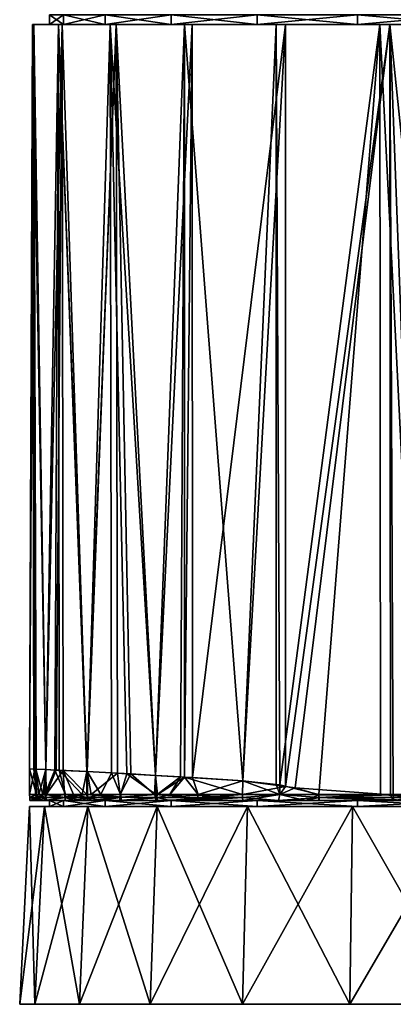
# Model space of a CAD drawing. Extents: x -23 to 215, y -22 to 120.
# Drawn here: x -23 to -4, y -22 to 28 of the extents above; entities that cross this region are included whole.
import ezdxf

# ---------------------------------------------------------------- set-up
doc = ezdxf.new("R2010")
doc.units = 0
doc.header["$MEASUREMENT"] = 0
doc.layers.get('0').update_dxf_attribs({"linetype": 'CONTINUOUS'})

msp = doc.modelspace()

# ---------------------------------------------------------------- linework, layer by layer
for points in [[(-20.463, 28.031, 4.139), (-21.18, 28.533, -1.313), (-21.18, 28.031, -1.313)], [(-21.18, 28.031, -1.313), (-21.18, 28.533, -1.313), (-20.463, 28.533, -6.764)], [(-21.18, 28.031, -1.313), (-20.463, 28.533, -6.764), (-20.463, 28.031, -6.764)], [(-20.463, 28.031, 4.139), (-20.463, 28.533, 4.139), (-21.18, 28.533, -1.313)], [(-20.463, 28.031, -6.764), (-20.463, 28.533, -6.764), (-18.359, 28.533, -11.844)], [(-20.463, 28.031, -6.764), (-18.359, 28.533, -11.844), (-18.359, 28.031, -11.844)], [(-18.359, 28.031, 9.219), (-18.359, 28.533, 9.219), (-20.463, 28.533, 4.139)], [(-18.359, 28.031, 9.219), (-20.463, 28.533, 4.139), (-20.463, 28.031, 4.139)], [(-18.359, 28.031, -11.844), (-18.359, 28.533, -11.844), (-15.011, 28.533, -16.206)], [(-18.359, 28.031, -11.844), (-15.011, 28.533, -16.206), (-15.011, 28.031, -16.206)], [(-15.011, 28.031, 13.581), (-15.011, 28.533, 13.581), (-18.359, 28.533, 9.219)], [(-15.011, 28.031, 13.581), (-18.359, 28.533, 9.219), (-18.359, 28.031, 9.219)], [(-15.011, 28.031, -16.206), (-15.011, 28.533, -16.206), (-10.649, 28.533, -19.554)], [(-15.011, 28.031, -16.206), (-10.649, 28.533, -19.554), (-10.649, 28.031, -19.554)], [(-10.649, 28.031, 16.929), (-10.649, 28.533, 16.929), (-15.011, 28.533, 13.581)], [(-10.649, 28.031, 16.929), (-15.011, 28.533, 13.581), (-15.011, 28.031, 13.581)], [(-10.649, 28.031, -19.554), (-10.649, 28.533, -19.554), (-5.569, 28.533, -21.658)], [(-10.649, 28.031, -19.554), (-5.569, 28.533, -21.658), (-5.569, 28.031, -21.658)], [(-5.569, 28.031, 19.033), (-5.569, 28.533, 19.033), (-10.649, 28.533, 16.929)], [(-5.569, 28.031, 19.033), (-10.649, 28.533, 16.929), (-10.649, 28.031, 16.929)], [(-5.569, 28.031, -21.658), (-5.569, 28.533, -21.658), (-0.117, 28.533, -22.376)], [(-5.569, 28.031, -21.658), (-0.117, 28.533, -22.376), (-0.117, 28.031, -22.376)], [(-0.117, 28.031, 19.75), (-0.117, 28.533, 19.75), (-5.569, 28.533, 19.033)], [(-0.117, 28.031, 19.75), (-5.569, 28.533, 19.033), (-5.569, 28.031, 19.033)], [(-21.919, -9.698, 1.708), (-21.975, 28.031, 1.713), (-22.183, -9.686, -1.313)], [(-22.183, -9.686, -1.313), (-21.975, 28.031, 1.713), (-22.039, 28.031, -3.83)], [(-22.183, -9.686, -1.313), (-22.039, 28.031, -3.83), (-21.971, -9.696, -3.824)], [(-21.18, 28.031, -1.313), (-20.72, 28.031, -9.215), (-22.039, 28.031, -3.83)], [(-21.18, 28.031, -1.313), (-22.039, 28.031, -3.83), (-20.463, 28.031, 4.139)], [(-20.463, 28.031, 4.139), (-22.039, 28.031, -3.83), (-21.975, 28.031, 1.713)], [(-20.72, 28.031, -9.215), (-21.368, -9.723, -6.94), (-22.039, 28.031, -3.83)], [(-22.039, 28.031, -3.83), (-21.368, -9.723, -6.94), (-21.87, -9.7, -5.017)], [(-22.039, 28.031, -3.83), (-21.87, -9.7, -5.017), (-21.971, -9.696, -3.824)], [(-20.463, 28.031, 4.139), (-21.975, 28.031, 1.713), (-20.531, 28.031, 7.066)], [(-21.919, -9.698, 1.708), (-21.847, -9.701, 2.525), (-21.975, 28.031, 1.713)], [(-21.975, 28.031, 1.713), (-21.847, -9.701, 2.525), (-21.366, -9.723, 4.314)], [(-21.975, 28.031, 1.713), (-21.366, -9.723, 4.314), (-20.531, 28.031, 7.066)], [(-20.72, 28.031, -9.215), (-20.902, -9.744, -8.724), (-21.368, -9.723, -6.94)], [(-20.531, 28.031, 7.066), (-21.366, -9.723, 4.314), (-20.843, -9.747, 6.26)], [(-20.463, 28.031, -6.764), (-20.72, 28.031, -9.215), (-21.18, 28.031, -1.313)], [(-20.683, -9.755, -9.198), (-20.902, -9.744, -8.724), (-20.72, 28.031, -9.215)], [(-20.531, 28.031, 7.066), (-20.843, -9.747, 6.26), (-20.48, -9.765, 7.042)], [(-20.463, 28.031, -6.764), (-18.1, 28.031, -14.101), (-20.72, 28.031, -9.215)], [(-18.1, 28.031, -14.101), (-19.27, -9.823, -12.271), (-20.72, 28.031, -9.215)], [(-20.72, 28.031, -9.215), (-19.27, -9.823, -12.271), (-19.288, -9.822, -12.231)], [(-20.72, 28.031, -9.215), (-19.288, -9.822, -12.231), (-20.683, -9.755, -9.198)], [(-17.798, 28.031, 11.89), (-20.463, 28.031, 4.139), (-20.531, 28.031, 7.066)], [(-19.289, -9.822, 9.606), (-17.798, 28.031, 11.89), (-20.531, 28.031, 7.066)], [(-19.289, -9.822, 9.606), (-20.531, 28.031, 7.066), (-20.48, -9.765, 7.042)], [(-17.798, 28.031, 11.89), (-18.359, 28.031, 9.219), (-20.463, 28.031, 4.139)], [(-18.359, 28.031, -11.844), (-18.1, 28.031, -14.101), (-20.463, 28.031, -6.764)], [(-19.271, -9.823, 9.645), (-17.798, 28.031, 11.89), (-19.289, -9.822, 9.606)], [(-19.271, -9.823, 9.645), (-17.738, -9.904, 11.848), (-17.798, 28.031, 11.89)], [(-18.1, 28.031, -14.101), (-18.043, -9.888, -14.062), (-19.27, -9.823, -12.271)], [(-15.011, 28.031, 13.581), (-18.359, 28.031, 9.219), (-17.798, 28.031, 11.89)], [(-15.011, 28.031, -16.206), (-14.345, 28.031, -18.179), (-18.359, 28.031, -11.844)], [(-18.359, 28.031, -11.844), (-14.345, 28.031, -18.179), (-18.1, 28.031, -14.101)], [(-17.254, -9.929, -15.214), (-18.043, -9.888, -14.062), (-18.1, 28.031, -14.101)], [(-17.254, -9.929, -15.214), (-18.1, 28.031, -14.101), (-15.799, -10.013, -16.714)], [(-15.799, -10.013, -16.714), (-18.1, 28.031, -14.101), (-14.345, 28.031, -18.179)], [(-17.798, 28.031, 11.89), (-13.95, 28.031, 15.88), (-15.011, 28.031, 13.581)], [(-17.738, -9.904, 11.848), (-17.054, -9.94, 12.832), (-17.798, 28.031, 11.89)], [(-17.798, 28.031, 11.89), (-17.054, -9.94, 12.832), (-15.801, -10.013, 14.09)], [(-17.798, 28.031, 11.89), (-15.801, -10.013, 14.09), (-13.95, 28.031, 15.88)], [(-13.95, 28.031, 15.88), (-15.801, -10.013, 14.09), (-14.33, -10.1, 15.567)], [(-15.799, -10.013, -16.714), (-14.345, 28.031, -18.179), (-14.538, -10.087, -18.014)], [(-15.011, 28.031, 13.581), (-13.95, 28.031, 15.88), (-10.649, 28.031, 16.929)], [(-10.649, 28.031, -19.554), (-9.692, 28.031, -21.193), (-15.011, 28.031, -16.206)], [(-15.011, 28.031, -16.206), (-9.692, 28.031, -21.193), (-14.345, 28.031, -18.179)], [(-14.345, 28.031, -18.179), (-14.333, -10.1, -18.162), (-14.538, -10.087, -18.014)], [(-9.692, 28.031, -21.193), (-11.384, -10.292, -20.285), (-14.345, 28.031, -18.179)], [(-14.345, 28.031, -18.179), (-11.384, -10.292, -20.285), (-14.333, -10.1, -18.162)], [(-13.95, 28.031, 15.88), (-14.33, -10.1, 15.567), (-13.929, -10.126, 15.852)], [(-10.649, 28.031, 16.929), (-13.95, 28.031, 15.88), (-9.228, 28.031, 18.785)], [(-9.228, 28.031, 18.785), (-13.95, 28.031, 15.88), (-13.929, -10.126, 15.852)], [(-11.384, -10.292, 17.66), (-9.228, 28.031, 18.785), (-13.929, -10.126, 15.852)], [(-9.215, -10.581, 18.759), (-9.228, 28.031, 18.785), (-11.384, -10.292, 17.66)], [(-9.692, 28.031, -21.193), (-9.688, -10.48, -21.185), (-11.384, -10.292, -20.285)], [(-10.649, 28.031, 16.929), (-9.228, 28.031, 18.785), (-5.569, 28.031, 19.033)], [(-5.569, 28.031, -21.658), (-4.435, 28.031, -22.952), (-10.649, 28.031, -19.554)], [(-10.649, 28.031, -19.554), (-4.435, 28.031, -22.952), (-9.692, 28.031, -21.193)], [(-4.435, 28.031, -22.952), (-9.5, -10.5, -21.285), (-9.692, 28.031, -21.193)], [(-9.692, 28.031, -21.193), (-9.5, -10.5, -21.285), (-9.688, -10.48, -21.185)], [(-4.435, 28.031, -22.952), (-7.54, -10.99, -22.093), (-9.5, -10.5, -21.285)], [(-5.569, 28.031, 19.033), (-9.228, 28.031, 18.785), (-3.931, 28.031, 20.421)], [(-9.215, -10.581, 18.759), (-3.931, 28.031, 20.421), (-9.228, 28.031, 18.785)], [(-8.738, -10.645, 19), (-3.931, 28.031, 20.421), (-9.215, -10.581, 18.759)], [(-8.738, -10.645, 19), (-3.903, -10.996, 20.3), (-3.931, 28.031, 20.421)], [(-4.402, -10.99, -22.811), (-7.54, -10.99, -22.093), (-4.435, 28.031, -22.952)], [(-5.569, 28.031, 19.033), (-3.931, 28.031, 20.421), (-0.117, 28.031, 19.75)], [(-0.117, 28.031, -22.376), (1.095, 28.031, -23.345), (-5.569, 28.031, -21.658)], [(-5.569, 28.031, -21.658), (1.095, 28.031, -23.345), (-4.435, 28.031, -22.952)], [(-4.402, -10.99, -22.811), (-4.435, 28.031, -22.952), (-2.481, -10.99, -23.252)], [(-2.481, -10.99, -23.252), (-4.435, 28.031, -22.952), (1.095, 28.031, -23.345)], [(-0.117, 28.031, 19.75), (-3.931, 28.031, 20.421), (1.607, 28.031, 20.686)], [(0.122, -10.997, 20.599), (1.607, 28.031, 20.686), (-3.931, 28.031, 20.421)], [(0.122, -10.997, 20.599), (-3.931, 28.031, 20.421), (-2.47, -10.997, 20.628)], [(-3.931, 28.031, 20.421), (-3.903, -10.996, 20.3), (-3.761, -10.996, 20.333)], [(-3.931, 28.031, 20.421), (-3.761, -10.996, 20.333), (-2.47, -10.997, 20.628)], [(-21.83, -10.99, -4.154), (-22.183, -10.99, -1.313), (-22.183, -9.686, -1.313)], [(-21.971, -9.696, -3.824), (-21.83, -10.99, -4.154), (-22.183, -9.686, -1.313)], [(-22.183, -9.686, -1.313), (-22.183, -10.99, -1.313), (-21.919, -9.698, 1.708)], [(-21.919, -9.698, 1.708), (-22.183, -10.99, -1.313), (-21.888, -10.99, 1.521)], [(-21.87, -9.7, -5.017), (-21.83, -10.99, -4.154), (-21.971, -9.696, -3.824)], [(-21.919, -9.698, 1.708), (-21.888, -10.99, 1.521), (-21.847, -9.701, 2.525)], [(-21.847, -9.701, 2.525), (-21.888, -10.99, 1.521), (-21.708, -10.99, 3.242)], [(-21.368, -9.723, -6.94), (-21.511, -10.99, -6.719), (-21.87, -9.7, -5.017)], [(-21.87, -9.7, -5.017), (-21.511, -10.99, -6.719), (-21.83, -10.99, -4.154)], [(-21.847, -9.701, 2.525), (-21.708, -10.99, 3.242), (-21.366, -9.723, 4.314)], [(-21.366, -9.723, 4.314), (-21.708, -10.99, 3.242), (-21.347, -10.99, 4.294)], [(-21.368, -9.723, -6.94), (-21.423, -10.99, -6.944), (-21.511, -10.99, -6.719)], [(-21.368, -9.723, -6.94), (-21.411, -10.99, -6.976), (-21.423, -10.99, -6.944)], [(-20.902, -9.744, -8.724), (-21.411, -10.99, -6.976), (-21.368, -9.723, -6.94)], [(-20.902, -9.744, -8.724), (-20.37, -10.99, -9.645), (-21.411, -10.99, -6.976)], [(-21.366, -9.723, 4.314), (-21.347, -10.99, 4.294), (-20.843, -9.747, 6.26)], [(-20.843, -9.747, 6.26), (-21.347, -10.99, 4.294), (-21.347, -10.99, 4.294)], [(-20.843, -9.747, 6.26), (-21.347, -10.99, 4.294), (-20.48, -9.765, 7.042)], [(-20.48, -9.765, 7.042), (-21.347, -10.99, 4.294), (-20.422, -10.99, 6.991)], [(-20.683, -9.755, -9.198), (-20.37, -10.99, -9.645), (-20.902, -9.744, -8.724)], [(-19.288, -9.822, -12.231), (-19.524, -10.99, -11.815), (-20.683, -9.755, -9.198)], [(-20.683, -9.755, -9.198), (-19.524, -10.99, -11.815), (-20.37, -10.99, -9.645)], [(-19.285, -10.99, 9.59), (-19.289, -9.822, 9.606), (-20.48, -9.765, 7.042)], [(-19.285, -10.99, 9.59), (-20.48, -9.765, 7.042), (-19.955, -10.99, 8.351)], [(-20.48, -9.765, 7.042), (-20.422, -10.99, 6.991), (-19.955, -10.99, 8.351)], [(-19.288, -9.822, -12.231), (-19.285, -10.99, -12.215), (-19.524, -10.99, -11.815)], [(-19.285, -10.99, 9.59), (-19.271, -9.823, 9.645), (-19.289, -9.822, 9.606)], [(-19.285, -10.99, 9.59), (-19.289, -9.822, 9.606), (-19.285, -10.99, 9.59)], [(-19.27, -9.823, -12.271), (-19.25, -10.99, -12.273), (-19.288, -9.822, -12.231)], [(-19.288, -9.822, -12.231), (-19.25, -10.99, -12.273), (-19.285, -10.99, -12.215)], [(-19.062, -10.99, 10.003), (-19.271, -9.823, 9.645), (-19.285, -10.99, 9.59)], [(-19.062, -10.99, 10.003), (-17.738, -9.904, 11.848), (-19.271, -9.823, 9.645)], [(-18.043, -9.888, -14.062), (-18.57, -10.99, -13.413), (-19.27, -9.823, -12.271)], [(-19.27, -9.823, -12.271), (-18.57, -10.99, -13.413), (-19.25, -10.99, -12.273)], [(-17.599, -10.99, 11.876), (-17.738, -9.904, 11.848), (-19.062, -10.99, 10.003)], [(-18.043, -9.888, -14.062), (-17.576, -10.99, -14.585), (-18.57, -10.99, -13.413)], [(-17.254, -9.929, -15.214), (-17.576, -10.99, -14.585), (-18.043, -9.888, -14.062)], [(-17.599, -10.99, 11.876), (-17.054, -9.94, 12.832), (-17.738, -9.904, 11.848)], [(-15.848, -10.99, 14.121), (-17.054, -9.94, 12.832), (-17.599, -10.99, 11.876)], [(-17.254, -9.929, -15.214), (-15.788, -10.99, -16.695), (-17.576, -10.99, -14.585)], [(-15.799, -10.013, -16.714), (-15.788, -10.99, -16.695), (-17.254, -9.929, -15.214)], [(-15.848, -10.99, 14.121), (-15.801, -10.013, 14.09), (-17.054, -9.94, 12.832)], [(-15.847, -10.99, 14.122), (-15.801, -10.013, 14.09), (-15.848, -10.99, 14.121)], [(-15.697, -10.99, 14.314), (-15.801, -10.013, 14.09), (-15.847, -10.99, 14.122)], [(-15.697, -10.99, 14.314), (-14.33, -10.1, 15.567), (-15.801, -10.013, 14.09)], [(-14.538, -10.087, -18.014), (-15.722, -10.99, -16.772), (-15.799, -10.013, -16.714)], [(-15.799, -10.013, -16.714), (-15.722, -10.99, -16.772), (-15.788, -10.99, -16.695)], [(-14.538, -10.087, -18.014), (-15.076, -10.99, -17.534), (-15.722, -10.99, -16.772)], [(-13.644, -10.99, 15.908), (-14.33, -10.1, 15.567), (-15.697, -10.99, 14.314)], [(-14.333, -10.1, -18.162), (-15.076, -10.99, -17.534), (-14.538, -10.087, -18.014)], [(-14.333, -10.1, -18.162), (-11.396, -10.99, -20.278), (-15.076, -10.99, -17.534)], [(-11.384, -10.292, -20.285), (-11.396, -10.99, -20.278), (-14.333, -10.1, -18.162)], [(-13.644, -10.99, 15.908), (-13.929, -10.126, 15.852), (-14.33, -10.1, 15.567)], [(-11.384, -10.292, 17.66), (-13.929, -10.126, 15.852), (-13.644, -10.99, 15.908)], [(-13.644, -10.99, 15.908), (-11.396, -10.99, 17.653), (-11.384, -10.292, 17.66)], [(-11.396, -10.99, 17.653), (-9.215, -10.581, 18.759), (-11.384, -10.292, 17.66)], [(-9.511, -10.99, -21.279), (-11.396, -10.99, -20.278), (-11.384, -10.292, -20.285)], [(-11.384, -10.292, -20.285), (-9.688, -10.48, -21.185), (-9.511, -10.99, -21.279)], [(-9.503, -10.99, 18.658), (-9.215, -10.581, 18.759), (-11.396, -10.99, 17.653)], [(-9.511, -10.99, -21.279), (-9.688, -10.48, -21.185), (-9.5, -10.5, -21.285)], [(-9.511, -10.99, -21.279), (-9.5, -10.5, -21.285), (-7.54, -10.99, -22.093)], [(-9.503, -10.99, 18.658), (-8.738, -10.645, 19), (-9.215, -10.581, 18.759)], [(-7.524, -10.994, 19.473), (-8.738, -10.645, 19), (-9.503, -10.99, 18.658)], [(-8.738, -10.645, 19), (-7.524, -10.994, 19.473), (-3.903, -10.996, 20.3)], [(-22.183, -10.99, -1.313), (-22.174, -11.136, -1.313), (-21.888, -10.99, 1.521)], [(-21.83, -10.99, -4.154), (-22.174, -11.136, -1.313), (-22.183, -10.99, -1.313)], [(-21.888, -10.99, 1.521), (-22.174, -11.136, -1.313), (-21.852, -11.12, 1.515)], [(-21.844, -11.146, -4.156), (-22.174, -11.137, -1.313), (-21.83, -10.99, -4.154)], [(-21.83, -10.99, -4.154), (-22.174, -11.137, -1.313), (-22.174, -11.136, -1.313)], [(-21.813, -11.286, 1.509), (-21.852, -11.12, 1.515), (-22.174, -11.136, -1.313)], [(-21.813, -11.286, 1.509), (-22.174, -11.136, -1.313), (-22.174, -11.137, -1.313)], [(-22.174, -11.137, -1.313), (-22.164, -11.286, -1.313), (-21.813, -11.286, 1.509)], [(-21.844, -11.146, -4.156), (-22.164, -11.286, -1.313), (-22.174, -11.137, -1.313)], [(-21.867, -11.286, -4.161), (-22.164, -11.286, -1.313), (-21.844, -11.146, -4.156)], [(-21.867, -11.286, -4.161), (-20.463, -11.286, -6.764), (-22.164, -11.286, -1.313)], [(-22.164, -11.286, -1.313), (-20.463, -11.286, -6.764), (-21.18, -11.286, -1.313)], [(-22.164, -11.286, -1.313), (-21.18, -11.286, -1.313), (-21.813, -11.286, 1.509)], [(-21.888, -10.99, 1.521), (-21.852, -11.12, 1.515), (-21.708, -10.99, 3.242)], [(-21.844, -11.146, -4.156), (-21.689, -11.286, -5.863), (-21.867, -11.286, -4.161)], [(-21.689, -11.286, -5.863), (-21.317, -11.286, -6.947), (-21.867, -11.286, -4.161)], [(-21.867, -11.286, -4.161), (-21.317, -11.286, -6.947), (-20.463, -11.286, -6.764)], [(-21.708, -10.99, 3.242), (-21.852, -11.12, 1.515), (-21.368, -11.147, 4.303)], [(-21.492, -11.286, 4.089), (-21.368, -11.147, 4.303), (-21.852, -11.12, 1.515)], [(-21.492, -11.286, 4.089), (-21.852, -11.12, 1.515), (-21.813, -11.286, 1.509)], [(-21.83, -10.99, -4.154), (-21.511, -10.99, -6.719), (-21.844, -11.146, -4.156)], [(-21.844, -11.146, -4.156), (-21.511, -10.99, -6.719), (-21.423, -10.99, -6.944)], [(-21.844, -11.146, -4.156), (-21.423, -10.99, -6.944), (-21.36, -11.12, -6.96)], [(-21.36, -11.12, -6.96), (-21.689, -11.286, -5.863), (-21.844, -11.146, -4.156)], [(-21.813, -11.286, 1.509), (-21.18, -11.286, -1.313), (-20.463, -11.286, 4.139)], [(-21.813, -11.286, 1.509), (-20.463, -11.286, 4.139), (-21.492, -11.286, 4.089)], [(-21.708, -10.99, 3.242), (-21.368, -11.147, 4.303), (-21.347, -10.99, 4.294)], [(-21.36, -11.12, -6.96), (-21.317, -11.286, -6.947), (-21.689, -11.286, -5.863)], [(-21.404, -11.286, 4.314), (-21.368, -11.147, 4.303), (-21.492, -11.286, 4.089)], [(-20.463, -11.286, 4.139), (-21.404, -11.286, 4.314), (-21.492, -11.286, 4.089)], [(-21.36, -11.12, -6.96), (-21.423, -10.99, -6.944), (-21.411, -10.99, -6.976)], [(-21.36, -11.12, -6.96), (-21.411, -10.99, -6.976), (-20.376, -11.142, -9.649)], [(-20.376, -11.142, -9.649), (-21.411, -10.99, -6.976), (-20.37, -10.99, -9.645)], [(-20.394, -11.125, 6.977), (-21.368, -11.147, 4.303), (-21.404, -11.286, 4.314)], [(-21.404, -11.286, 4.314), (-20.371, -11.286, 6.965), (-20.394, -11.125, 6.977)], [(-20.463, -11.286, 4.139), (-20.371, -11.286, 6.965), (-21.404, -11.286, 4.314)], [(-20.394, -11.125, 6.977), (-20.422, -10.99, 6.991), (-21.368, -11.147, 4.303)], [(-21.368, -11.147, 4.303), (-20.422, -10.99, 6.991), (-21.347, -10.99, 4.294)], [(-21.368, -11.147, 4.303), (-21.347, -10.99, 4.294), (-21.347, -10.99, 4.294)], [(-20.376, -11.142, -9.649), (-21.317, -11.286, -6.947), (-21.36, -11.12, -6.96)], [(-20.376, -11.142, -9.649), (-20.387, -11.286, -9.657), (-21.317, -11.286, -6.947)], [(-20.387, -11.286, -9.657), (-18.359, -11.286, -11.844), (-21.317, -11.286, -6.947)], [(-21.317, -11.286, -6.947), (-18.359, -11.286, -11.844), (-20.463, -11.286, -6.764)], [(-20.463, -11.587, 4.139), (-21.18, -11.286, -1.313), (-21.18, -11.587, -1.313)], [(-21.18, -11.587, -1.313), (-21.18, -11.286, -1.313), (-20.463, -11.286, -6.764)], [(-21.18, -11.587, -1.313), (-20.463, -11.286, -6.764), (-20.463, -11.587, -6.764)], [(-20.463, -11.587, 4.139), (-20.463, -11.286, 4.139), (-21.18, -11.286, -1.313)], [(-18.359, -11.286, 9.219), (-20.371, -11.286, 6.965), (-20.463, -11.286, 4.139)], [(-20.463, -11.587, -6.764), (-20.463, -11.286, -6.764), (-18.359, -11.286, -11.844)], [(-20.463, -11.587, -6.764), (-18.359, -11.286, -11.844), (-18.359, -11.587, -11.844)], [(-18.359, -11.587, 9.219), (-18.359, -11.286, 9.219), (-20.463, -11.286, 4.139)], [(-18.359, -11.587, 9.219), (-20.463, -11.286, 4.139), (-20.463, -11.587, 4.139)], [(-20.394, -11.125, 6.977), (-19.955, -10.99, 8.351), (-20.422, -10.99, 6.991)], [(-19.266, -11.135, 9.579), (-19.955, -10.99, 8.351), (-20.394, -11.125, 6.977)], [(-20.394, -11.125, 6.977), (-20.371, -11.286, 6.965), (-19.507, -11.286, 9.181)], [(-20.394, -11.125, 6.977), (-19.507, -11.286, 9.181), (-19.266, -11.135, 9.579)], [(-19.937, -11.286, -10.968), (-20.387, -11.286, -9.657), (-20.376, -11.142, -9.649)], [(-19.937, -11.286, -10.968), (-19.235, -11.286, -12.266), (-20.387, -11.286, -9.657)], [(-20.387, -11.286, -9.657), (-19.235, -11.286, -12.266), (-18.359, -11.286, -11.844)], [(-19.232, -11.136, -12.263), (-20.376, -11.142, -9.649), (-19.285, -10.99, -12.215)], [(-19.285, -10.99, -12.215), (-20.376, -11.142, -9.649), (-19.524, -10.99, -11.815)], [(-20.376, -11.142, -9.649), (-20.37, -10.99, -9.645), (-19.524, -10.99, -11.815)], [(-19.232, -11.136, -12.263), (-19.937, -11.286, -10.968), (-20.376, -11.142, -9.649)], [(-18.359, -11.286, 9.219), (-19.507, -11.286, 9.181), (-20.371, -11.286, 6.965)], [(-19.266, -11.135, 9.579), (-19.285, -10.99, 9.59), (-19.955, -10.99, 8.351)], [(-19.235, -11.286, -12.266), (-19.937, -11.286, -10.968), (-19.232, -11.136, -12.263)], [(-19.266, -11.135, 9.579), (-19.507, -11.286, 9.181), (-19.268, -11.286, 9.58)], [(-19.268, -11.286, 9.58), (-19.507, -11.286, 9.181), (-18.359, -11.286, 9.219)], [(-19.285, -10.99, 9.59), (-19.266, -11.135, 9.579), (-17.605, -11.141, 11.878)], [(-17.605, -11.141, 11.878), (-19.062, -10.99, 10.003), (-19.285, -10.99, 9.59)], [(-19.285, -10.99, 9.59), (-19.285, -10.99, 9.59), (-19.266, -11.135, 9.579)], [(-19.285, -10.99, -12.215), (-19.25, -10.99, -12.273), (-19.232, -11.136, -12.263)], [(-19.266, -11.135, 9.579), (-19.268, -11.286, 9.58), (-18.553, -11.286, 10.779)], [(-18.553, -11.286, 10.779), (-19.268, -11.286, 9.58), (-17.616, -11.286, 11.883)], [(-17.616, -11.286, 11.883), (-19.268, -11.286, 9.58), (-18.359, -11.286, 9.219)], [(-17.605, -11.141, 11.878), (-19.266, -11.135, 9.579), (-18.553, -11.286, 10.779)], [(-19.232, -11.136, -12.263), (-19.25, -10.99, -12.273), (-18.57, -10.99, -13.413)], [(-19.235, -11.286, -12.266), (-19.232, -11.136, -12.263), (-19.045, -11.286, -12.618)], [(-18.359, -11.286, -11.844), (-19.235, -11.286, -12.266), (-19.045, -11.286, -12.618)], [(-19.232, -11.136, -12.263), (-18.57, -10.99, -13.413), (-17.552, -11.126, -14.569)], [(-19.045, -11.286, -12.618), (-19.232, -11.136, -12.263), (-17.552, -11.126, -14.569)], [(-17.605, -11.141, 11.878), (-17.599, -10.99, 11.876), (-19.062, -10.99, 10.003)], [(-19.045, -11.286, -12.618), (-17.552, -11.126, -14.569), (-17.531, -11.286, -14.557)], [(-19.045, -11.286, -12.618), (-17.531, -11.286, -14.557), (-18.359, -11.286, -11.844)], [(-17.552, -11.126, -14.569), (-18.57, -10.99, -13.413), (-17.576, -10.99, -14.585)], [(-18.553, -11.286, 10.779), (-17.616, -11.286, 11.883), (-17.605, -11.141, 11.878)], [(-18.359, -11.286, -11.844), (-17.531, -11.286, -14.557), (-15.771, -11.286, -16.813)], [(-18.359, -11.286, -11.844), (-15.771, -11.286, -16.813), (-15.011, -11.286, -16.206)], [(-17.616, -11.286, 11.883), (-18.359, -11.286, 9.219), (-15.774, -11.286, 14.056)], [(-15.774, -11.286, 14.056), (-18.359, -11.286, 9.219), (-15.011, -11.286, 13.581)], [(-18.359, -11.587, -11.844), (-18.359, -11.286, -11.844), (-15.011, -11.286, -16.206)], [(-18.359, -11.587, -11.844), (-15.011, -11.286, -16.206), (-15.011, -11.587, -16.206)], [(-15.011, -11.587, 13.581), (-15.011, -11.286, 13.581), (-18.359, -11.286, 9.219)], [(-15.011, -11.587, 13.581), (-18.359, -11.286, 9.219), (-18.359, -11.587, 9.219)], [(-17.605, -11.141, 11.878), (-17.616, -11.286, 11.883), (-15.808, -11.12, 14.085)], [(-15.774, -11.286, 14.056), (-15.808, -11.12, 14.085), (-17.616, -11.286, 11.883)], [(-15.848, -10.99, 14.121), (-17.599, -10.99, 11.876), (-17.605, -11.141, 11.878)], [(-17.605, -11.141, 11.878), (-15.808, -11.12, 14.085), (-15.848, -10.99, 14.121)], [(-17.552, -11.126, -14.569), (-17.576, -10.99, -14.585), (-15.788, -10.99, -16.695)], [(-15.74, -11.148, -16.785), (-17.552, -11.126, -14.569), (-15.788, -10.99, -16.695)], [(-17.531, -11.286, -14.557), (-17.552, -11.126, -14.569), (-15.74, -11.148, -16.785)], [(-15.74, -11.148, -16.785), (-15.771, -11.286, -16.813), (-17.531, -11.286, -14.557)], [(-15.848, -10.99, 14.121), (-15.808, -11.12, 14.085), (-15.847, -10.99, 14.122)], [(-15.847, -10.99, 14.122), (-15.808, -11.12, 14.085), (-13.653, -11.145, 15.918)], [(-15.847, -10.99, 14.122), (-13.653, -11.145, 15.918), (-15.697, -10.99, 14.314)], [(-15.062, -11.286, 14.896), (-13.653, -11.145, 15.918), (-15.808, -11.12, 14.085)], [(-15.062, -11.286, 14.896), (-15.808, -11.12, 14.085), (-15.774, -11.286, 14.056)], [(-15.74, -11.148, -16.785), (-15.788, -10.99, -16.695), (-15.722, -10.99, -16.772)], [(-15.062, -11.286, 14.896), (-15.774, -11.286, 14.056), (-13.668, -11.286, 15.935)], [(-13.668, -11.286, 15.935), (-15.774, -11.286, 14.056), (-15.011, -11.286, 13.581)], [(-15.74, -11.148, -16.785), (-15.684, -11.286, -16.925), (-15.771, -11.286, -16.813)], [(-15.011, -11.286, -16.206), (-15.771, -11.286, -16.813), (-15.684, -11.286, -16.925)], [(-15.076, -10.99, -17.534), (-11.391, -11.137, -20.27), (-15.74, -11.148, -16.785)], [(-15.076, -10.99, -17.534), (-15.74, -11.148, -16.785), (-15.722, -10.99, -16.772)], [(-11.391, -11.137, -20.27), (-15.684, -11.286, -16.925), (-15.74, -11.148, -16.785)], [(-13.653, -11.145, 15.918), (-13.644, -10.99, 15.908), (-15.697, -10.99, 14.314)], [(-11.391, -11.137, -20.27), (-11.386, -11.286, -20.262), (-15.684, -11.286, -16.925)], [(-15.011, -11.286, -16.206), (-15.684, -11.286, -16.925), (-10.649, -11.286, -19.554)], [(-15.684, -11.286, -16.925), (-11.386, -11.286, -20.262), (-10.649, -11.286, -19.554)], [(-11.396, -10.99, -20.278), (-11.391, -11.137, -20.27), (-15.076, -10.99, -17.534)], [(-13.668, -11.286, 15.935), (-13.653, -11.145, 15.918), (-15.062, -11.286, 14.896)], [(-13.668, -11.286, 15.935), (-15.011, -11.286, 13.581), (-11.386, -11.286, 17.637)], [(-11.386, -11.286, 17.637), (-15.011, -11.286, 13.581), (-10.649, -11.286, 16.929)], [(-15.011, -11.587, -16.206), (-15.011, -11.286, -16.206), (-10.649, -11.286, -19.554)], [(-15.011, -11.587, -16.206), (-10.649, -11.286, -19.554), (-10.649, -11.587, -19.554)], [(-10.649, -11.587, 16.929), (-10.649, -11.286, 16.929), (-15.011, -11.286, 13.581)], [(-10.649, -11.587, 16.929), (-15.011, -11.286, 13.581), (-15.011, -11.587, 13.581)], [(-11.386, -11.286, 17.637), (-11.391, -11.136, 17.645), (-13.668, -11.286, 15.935)], [(-13.668, -11.286, 15.935), (-11.391, -11.136, 17.645), (-13.653, -11.145, 15.918)], [(-11.391, -11.136, 17.645), (-11.396, -10.99, 17.653), (-13.653, -11.145, 15.918)], [(-13.653, -11.145, 15.918), (-11.396, -10.99, 17.653), (-13.644, -10.99, 15.908)], [(-9.503, -10.99, 18.658), (-11.396, -10.99, 17.653), (-11.391, -11.136, 17.645)], [(-11.391, -11.137, -20.27), (-11.396, -10.99, -20.278), (-9.511, -10.99, -21.279)], [(-11.391, -11.136, 17.645), (-11.386, -11.286, 17.637), (-9.503, -10.99, 18.658)], [(-9.582, -11.287, -21.224), (-11.391, -11.137, -20.27), (-9.511, -10.99, -21.279)], [(-11.386, -11.286, -20.262), (-11.391, -11.137, -20.27), (-9.582, -11.287, -21.224)], [(-9.503, -10.99, 18.658), (-11.386, -11.286, 17.637), (-8.204, -11.286, 19.197)], [(-10.649, -11.286, -19.554), (-11.386, -11.286, -20.262), (-9.582, -11.287, -21.224)], [(-11.386, -11.286, 17.637), (-10.649, -11.286, 16.929), (-8.204, -11.286, 19.197)], [(-10.649, -11.286, -19.554), (-9.582, -11.287, -21.224), (-5.569, -11.286, -21.658)], [(-8.204, -11.286, 19.197), (-10.649, -11.286, 16.929), (-5.569, -11.286, 19.033)], [(-10.649, -11.587, -19.554), (-10.649, -11.286, -19.554), (-5.569, -11.286, -21.658)], [(-10.649, -11.587, -19.554), (-5.569, -11.286, -21.658), (-5.569, -11.587, -21.658)], [(-5.569, -11.587, 19.033), (-5.569, -11.286, 19.033), (-10.649, -11.286, 16.929)], [(-5.569, -11.587, 19.033), (-10.649, -11.286, 16.929), (-10.649, -11.587, 16.929)], [(-9.582, -11.287, -21.224), (-9.511, -10.99, -21.279), (-7.538, -11.136, -22.088)], [(-7.538, -11.136, -22.088), (-7.533, -11.286, -22.074), (-9.582, -11.287, -21.224)], [(-5.569, -11.286, -21.658), (-9.582, -11.287, -21.224), (-7.533, -11.286, -22.074)], [(-7.538, -11.136, -22.088), (-9.511, -10.99, -21.279), (-7.54, -10.99, -22.093)], [(-9.503, -10.99, 18.658), (-8.204, -11.286, 19.197), (-7.524, -10.994, 19.473)], [(-7.524, -10.994, 19.473), (-8.204, -11.286, 19.197), (-7.522, -11.139, 19.469)], [(-8.204, -11.286, 19.197), (-7.518, -11.286, 19.455), (-7.522, -11.139, 19.469)], [(-8.204, -11.286, 19.197), (-5.569, -11.286, 19.033), (-7.518, -11.286, 19.455)], [(-7.54, -10.99, -22.093), (-4.402, -10.99, -22.811), (-7.538, -11.136, -22.088)], [(-7.538, -11.136, -22.088), (-4.402, -10.99, -22.811), (-2.481, -11.136, -23.247)], [(-2.479, -11.286, -23.232), (-7.533, -11.286, -22.074), (-7.538, -11.136, -22.088)], [(-7.538, -11.136, -22.088), (-2.481, -11.136, -23.247), (-2.479, -11.286, -23.232)], [(-5.569, -11.286, -21.658), (-7.533, -11.286, -22.074), (-0.117, -11.286, -22.376)], [(-0.117, -11.286, -22.376), (-7.533, -11.286, -22.074), (-2.479, -11.286, -23.232)], [(-7.524, -10.994, 19.473), (-7.522, -11.139, 19.469), (-3.903, -10.996, 20.3)], [(-3.903, -10.996, 20.3), (-7.522, -11.139, 19.469), (-3.784, -11.286, 20.425)], [(-7.522, -11.139, 19.469), (-7.518, -11.286, 19.455), (-3.784, -11.286, 20.425)], [(-7.518, -11.286, 19.455), (-5.569, -11.286, 19.033), (-3.784, -11.286, 20.425)], [(-3.784, -11.286, 20.425), (-5.569, -11.286, 19.033), (-0.117, -11.286, 19.75)], [(-5.569, -11.587, -21.658), (-5.569, -11.286, -21.658), (-0.117, -11.286, -22.376)], [(-5.569, -11.587, -21.658), (-0.117, -11.286, -22.376), (-0.117, -11.587, -22.376)], [(-0.117, -11.587, 19.75), (-0.117, -11.286, 19.75), (-5.569, -11.286, 19.033)], [(-0.117, -11.587, 19.75), (-5.569, -11.286, 19.033), (-5.569, -11.587, 19.033)], [(-4.402, -10.99, -22.811), (-2.481, -10.99, -23.252), (-2.481, -11.136, -23.247)], [(-3.903, -10.996, 20.3), (-3.784, -11.286, 20.425), (-3.761, -10.996, 20.333)], [(-3.761, -10.996, 20.333), (-3.784, -11.286, 20.425), (-3.757, -11.286, 20.432)], [(-3.784, -11.286, 20.425), (-0.117, -11.286, 19.75), (-3.757, -11.286, 20.432)], [(-3.761, -10.996, 20.333), (-3.757, -11.286, 20.432), (-2.47, -10.997, 20.628)], [(-21.916, -21.617, 4.528), (-21.432, -11.587, 4.399), (-22.685, -21.617, -1.313)], [(-22.685, -21.617, -1.313), (-21.432, -11.587, 4.399), (-22.183, -11.587, -1.313)], [(-22.685, -21.617, -1.313), (-22.183, -11.587, -1.313), (-21.916, -21.617, -7.153)], [(-21.18, -11.587, -1.313), (-21.432, -11.587, -7.024), (-22.183, -11.587, -1.313)], [(-21.18, -11.587, -1.313), (-22.183, -11.587, -1.313), (-20.463, -11.587, 4.139)], [(-20.463, -11.587, 4.139), (-22.183, -11.587, -1.313), (-21.432, -11.587, 4.399)], [(-21.916, -21.617, -7.153), (-22.183, -11.587, -1.313), (-21.432, -11.587, -7.024)], [(-19.661, -21.617, 9.971), (-19.227, -11.587, 9.72), (-21.916, -21.617, 4.528)], [(-21.916, -21.617, 4.528), (-19.227, -11.587, 9.72), (-21.432, -11.587, 4.399)], [(-21.916, -21.617, -7.153), (-21.432, -11.587, -7.024), (-19.661, -21.617, -12.596)], [(-20.463, -11.587, -6.764), (-19.227, -11.587, -12.346), (-21.432, -11.587, -7.024)], [(-20.463, -11.587, -6.764), (-21.432, -11.587, -7.024), (-21.18, -11.587, -1.313)], [(-20.463, -11.587, 4.139), (-21.432, -11.587, 4.399), (-18.359, -11.587, 9.219)], [(-18.359, -11.587, 9.219), (-21.432, -11.587, 4.399), (-19.227, -11.587, 9.72)], [(-19.661, -21.617, -12.596), (-21.432, -11.587, -7.024), (-19.227, -11.587, -12.346)], [(-18.359, -11.587, -11.844), (-19.227, -11.587, -12.346), (-20.463, -11.587, -6.764)], [(-16.075, -21.617, 14.645), (-15.72, -11.587, 14.291), (-19.661, -21.617, 9.971)], [(-19.661, -21.617, 9.971), (-15.72, -11.587, 14.291), (-19.227, -11.587, 9.72)], [(-19.661, -21.617, -12.596), (-19.227, -11.587, -12.346), (-16.075, -21.617, -17.27)], [(-18.359, -11.587, -11.844), (-15.72, -11.587, -16.916), (-19.227, -11.587, -12.346)], [(-18.359, -11.587, 9.219), (-19.227, -11.587, 9.72), (-15.011, -11.587, 13.581)], [(-15.011, -11.587, 13.581), (-19.227, -11.587, 9.72), (-15.72, -11.587, 14.291)], [(-16.075, -21.617, -17.27), (-19.227, -11.587, -12.346), (-15.72, -11.587, -16.916)], [(-15.011, -11.587, -16.206), (-15.72, -11.587, -16.916), (-18.359, -11.587, -11.844)], [(-11.401, -21.617, 18.232), (-11.15, -11.587, 17.797), (-16.075, -21.617, 14.645)], [(-16.075, -21.617, 14.645), (-11.15, -11.587, 17.797), (-15.72, -11.587, 14.291)], [(-16.075, -21.617, -17.27), (-15.72, -11.587, -16.916), (-11.401, -21.617, -20.857)], [(-15.011, -11.587, -16.206), (-11.15, -11.587, -20.422), (-15.72, -11.587, -16.916)], [(-15.011, -11.587, 13.581), (-15.72, -11.587, 14.291), (-10.649, -11.587, 16.929)], [(-10.649, -11.587, 16.929), (-15.72, -11.587, 14.291), (-11.15, -11.587, 17.797)], [(-11.401, -21.617, -20.857), (-15.72, -11.587, -16.916), (-11.15, -11.587, -20.422)], [(-10.649, -11.587, -19.554), (-11.15, -11.587, -20.422), (-15.011, -11.587, -16.206)], [(-5.958, -21.617, 20.486), (-5.829, -11.587, 20.002), (-11.401, -21.617, 18.232)], [(-11.401, -21.617, 18.232), (-5.829, -11.587, 20.002), (-11.15, -11.587, 17.797)], [(-11.401, -21.617, -20.857), (-11.15, -11.587, -20.422), (-5.958, -21.617, -23.111)], [(-10.649, -11.587, -19.554), (-5.829, -11.587, -22.627), (-11.15, -11.587, -20.422)], [(-10.649, -11.587, 16.929), (-11.15, -11.587, 17.797), (-5.569, -11.587, 19.033)], [(-5.569, -11.587, 19.033), (-11.15, -11.587, 17.797), (-5.829, -11.587, 20.002)], [(-5.958, -21.617, -23.111), (-11.15, -11.587, -20.422), (-5.829, -11.587, -22.627)], [(-5.569, -11.587, -21.658), (-5.829, -11.587, -22.627), (-10.649, -11.587, -19.554)], [(-0.117, -21.617, 21.255), (-0.117, -11.587, 20.753), (-5.958, -21.617, 20.486)], [(-5.958, -21.617, 20.486), (-0.117, -11.587, 20.753), (-5.829, -11.587, 20.002)], [(-5.958, -21.617, -23.111), (-5.829, -11.587, -22.627), (-0.117, -21.617, -23.88)], [(-5.569, -11.587, -21.658), (-0.117, -11.587, -23.379), (-5.829, -11.587, -22.627)], [(-5.569, -11.587, 19.033), (-5.829, -11.587, 20.002), (-0.117, -11.587, 19.75)], [(-0.117, -11.587, 19.75), (-5.829, -11.587, 20.002), (-0.117, -11.587, 20.753)], [(-0.117, -21.617, -23.88), (-5.829, -11.587, -22.627), (-0.117, -11.587, -23.379)], [(-0.117, -11.587, -22.376), (-0.117, -11.587, -23.379), (-5.569, -11.587, -21.658)], [(-21.916, -21.617, 4.528), (-22.685, -21.617, -1.313), (-19.661, -21.617, 9.971)], [(-19.661, -21.617, 9.971), (-22.685, -21.617, -1.313), (-21.916, -21.617, -7.153)], [(-19.661, -21.617, 9.971), (-21.916, -21.617, -7.153), (-16.075, -21.617, 14.645)], [(-16.075, -21.617, 14.645), (-21.916, -21.617, -7.153), (-19.661, -21.617, -12.596)], [(-16.075, -21.617, 14.645), (-19.661, -21.617, -12.596), (-16.075, -21.617, -17.27)], [(-16.075, -21.617, -17.27), (-11.401, -21.617, -20.857), (-16.075, -21.617, 14.645)], [(-16.075, -21.617, 14.645), (-11.401, -21.617, -20.857), (-0.117, -21.617, -23.88)], [(-16.075, -21.617, 14.645), (-0.117, -21.617, -23.88), (-11.401, -21.617, 18.232)], [(-11.401, -21.617, -20.857), (-5.958, -21.617, -23.111), (-0.117, -21.617, -23.88)], [(-11.401, -21.617, 18.232), (-0.117, -21.617, -23.88), (-0.117, -21.617, 21.255)], [(-11.401, -21.617, 18.232), (-0.117, -21.617, 21.255), (-5.958, -21.617, 20.486)]]:
    msp.add_3dface(points)

doc.saveas('drawing.dxf')
